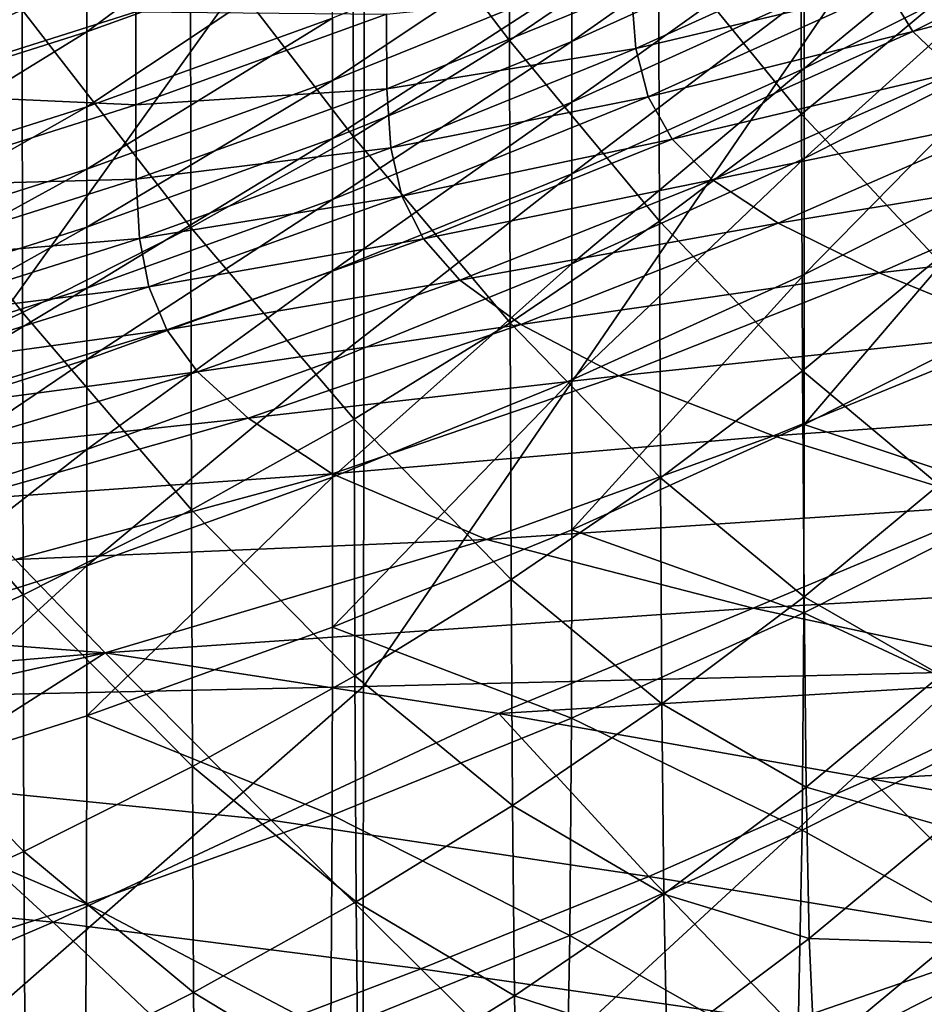
# Model space of a CAD drawing. Extents: x -0.025 to 0.025, y -0.096 to 0.025.
# Drawn here: x 0.004 to 0.005, y -0.093 to -0.091 of the extents above; entities that cross this region are included whole.
import ezdxf

# ---------------------------------------------------------------- set-up
doc = ezdxf.new("R2010")
doc.units = 0
doc.header["$MEASUREMENT"] = 0
doc.layers.get('0').update_dxf_attribs({"linetype": 'CONTINUOUS'})

msp = doc.modelspace()

# ---------------------------------------------------------------- linework, layer by layer
for points in [[(0.0045886, -0.091141, 0.1088055), (0.0043339, -0.090805, 0.1094632), (0.0045879, -0.0906482, 0.1093104)], [(0.0048315, -0.0909754, 0.1086442), (0.0045886, -0.091141, 0.1088055), (0.0045879, -0.0906482, 0.1093104)], [(0.0037953, -0.091091, 0.1097417), (0.003512, -0.0912196, 0.1098669), (0.0035117, -0.0907018, 0.1103979)], [(0.004351, -0.0921931, 0.1216979), (0.0053351, -0.0921691, 0.1212966), (0.0053382, -0.0907495, 0.1212904)], [(0.004351, -0.0921931, 0.1216979), (0.0053382, -0.0907495, 0.1212904), (0.0043526, -0.0907632, 0.1216947)], [(0.0033116, -0.0922162, 0.1220311), (0.004351, -0.0921931, 0.1216979), (0.0043526, -0.0907632, 0.1216947)], [(0.0033116, -0.0922162, 0.1220311), (0.0043526, -0.0907632, 0.1216947), (0.0033123, -0.0907799, 0.1220298)], [(0.0050639, -0.0912609, 0.1080045), (0.0048315, -0.0909754, 0.1086442), (0.0050626, -0.0908014, 0.1084747)], [(0.0052828, -0.0910789, 0.1078272), (0.0050639, -0.0912609, 0.1080045), (0.0050626, -0.0908014, 0.1084747)], [(0.0043345, -0.0912978, 0.1089582), (0.0040695, -0.0909527, 0.109607), (0.0043339, -0.090805, 0.1094632)], [(0.0045886, -0.091141, 0.1088055), (0.0043345, -0.0912978, 0.1089582), (0.0043339, -0.090805, 0.1094632)], [(0.0039005, -0.0911266, 0.1133846), (0.0043004, -0.0909822, 0.113244), (0.0043004, -0.0908309, 0.1133995)], [(0.0039005, -0.0911266, 0.1133846), (0.0043004, -0.0908309, 0.1133995), (0.0039006, -0.0909752, 0.1135401)], [(0.0046899, -0.0911422, 0.1127631), (0.0050682, -0.0909706, 0.112596), (0.0050682, -0.0908763, 0.1126927)], [(0.0046899, -0.0911422, 0.1127631), (0.0050682, -0.0908763, 0.1126927), (0.0046899, -0.091048, 0.1128599)], [(0.0050682, -0.0911863, 0.1123744), (0.0054344, -0.0910016, 0.1121946), (0.0054344, -0.090885, 0.1123143)], [(0.0050682, -0.0911863, 0.1123744), (0.0054344, -0.090885, 0.1123143), (0.0050682, -0.0910697, 0.1124941)], [(0.0043004, -0.0912062, 0.113014), (0.0046899, -0.091048, 0.1128599), (0.0046899, -0.0909461, 0.1129645)], [(0.0043004, -0.0912062, 0.113014), (0.0046899, -0.0909461, 0.1129645), (0.0043004, -0.0911044, 0.1131186)], [(0.0056221, -0.0909384, 0.1125481), (0.005245, -0.0911259, 0.1127305), (0.0052032, -0.0910568, 0.1127582)], [(0.0056937, -0.0910073, 0.1125527), (0.005245, -0.0911259, 0.1127305), (0.0056221, -0.0909384, 0.1125481)], [(0.0040701, -0.0914456, 0.1091021), (0.0037953, -0.091091, 0.1097417), (0.0040695, -0.0909527, 0.109607)], [(0.0043345, -0.0912978, 0.1089582), (0.0040701, -0.0914456, 0.1091021), (0.0040695, -0.0909527, 0.109607)], [(0.0034913, -0.0912567, 0.1135112), (0.0039005, -0.0911266, 0.1133846), (0.0039006, -0.0909752, 0.1135401)], [(0.0034913, -0.0912567, 0.1135112), (0.0039006, -0.0909752, 0.1135401), (0.0034913, -0.0911053, 0.1136667)], [(0.0048326, -0.091435, 0.108174), (0.0045886, -0.091141, 0.1088055), (0.0048315, -0.0909754, 0.1086442)], [(0.0046899, -0.0912414, 0.1126613), (0.0050682, -0.0910697, 0.1124941), (0.0050682, -0.0909706, 0.112596)], [(0.0046899, -0.0912414, 0.1126613), (0.0050682, -0.0909706, 0.112596), (0.0046899, -0.0911422, 0.1127631)], [(0.0051817, -0.090978, 0.112817), (0.0047944, -0.0911538, 0.1129881), (0.004787, -0.0910575, 0.1130789)], [(0.0052032, -0.0910568, 0.1127582), (0.0047944, -0.0911538, 0.1129881), (0.0051817, -0.090978, 0.112817)], [(0.0050639, -0.0912609, 0.1080045), (0.0048326, -0.091435, 0.108174), (0.0048315, -0.0909754, 0.1086442)], [(0.0039005, -0.0912487, 0.1132592), (0.0043004, -0.0911044, 0.1131186), (0.0043004, -0.0909822, 0.113244)], [(0.0039005, -0.0912487, 0.1132592), (0.0043004, -0.0909822, 0.113244), (0.0039005, -0.0911266, 0.1133846)], [(0.0050682, -0.0913329, 0.1122239), (0.0054344, -0.0911482, 0.112044), (0.0054344, -0.0910016, 0.1121946)], [(0.0050682, -0.0913329, 0.1122239), (0.0054344, -0.0910016, 0.1121946), (0.0050682, -0.0911863, 0.1123744)], [(0.0056937, -0.0910073, 0.1125527), (0.0053149, -0.0911926, 0.1127329), (0.005245, -0.0911259, 0.1127305)], [(0.0039801, -0.0910939, 0.1136587), (0.0035624, -0.0912266, 0.1137879), (0.0035623, -0.0910505, 0.1139682)], [(0.0043004, -0.0913005, 0.1129172), (0.0046899, -0.0911422, 0.1127631), (0.0046899, -0.091048, 0.1128599)], [(0.0043004, -0.0913005, 0.1129172), (0.0046899, -0.091048, 0.1128599), (0.0043004, -0.0912062, 0.113014)], [(0.004787, -0.0910575, 0.1130789), (0.0043892, -0.0912193, 0.1132364), (0.0043882, -0.091098, 0.1133598)], [(0.0047944, -0.0911538, 0.1129881), (0.0043892, -0.0912193, 0.1132364), (0.004787, -0.0910575, 0.1130789)], [(0.0052032, -0.0910568, 0.1127582), (0.0048145, -0.0912325, 0.1129292), (0.0047944, -0.0911538, 0.1129881)], [(0.005245, -0.0911259, 0.1127305), (0.0048145, -0.0912325, 0.1129292), (0.0052032, -0.0910568, 0.1127582)], [(0.0046899, -0.091358, 0.1125416), (0.0050682, -0.0911863, 0.1123744), (0.0050682, -0.0910697, 0.1124941)], [(0.0046899, -0.091358, 0.1125416), (0.0050682, -0.0910697, 0.1124941), (0.0046899, -0.0912414, 0.1126613)], [(0.0037958, -0.0915839, 0.1092368), (0.003512, -0.0912196, 0.1098669), (0.0037953, -0.091091, 0.1097417)], [(0.0040701, -0.0914456, 0.1091021), (0.0037958, -0.0915839, 0.1092368), (0.0037953, -0.091091, 0.1097417)], [(0.0052847, -0.0914968, 0.1074003), (0.0050639, -0.0912609, 0.1080045), (0.0052828, -0.0910789, 0.1078272)], [(0.0039801, -0.0912454, 0.1135033), (0.0035624, -0.0912266, 0.1137879), (0.0039801, -0.0910939, 0.1136587)], [(0.0039005, -0.0913506, 0.1131546), (0.0043004, -0.0912062, 0.113014), (0.0043004, -0.0911044, 0.1131186)], [(0.0039005, -0.0913506, 0.1131546), (0.0043004, -0.0911044, 0.1131186), (0.0039005, -0.0912487, 0.1132592)], [(0.0043882, -0.091098, 0.1133598), (0.0039801, -0.0912454, 0.1135033), (0.0039801, -0.0910939, 0.1136587)], [(0.0043892, -0.0912193, 0.1132364), (0.0039801, -0.0912454, 0.1135033), (0.0043882, -0.091098, 0.1133598)], [(0.0034913, -0.0913788, 0.1133859), (0.0039005, -0.0912487, 0.1132592), (0.0039005, -0.0911266, 0.1133846)], [(0.0034913, -0.0913788, 0.1133859), (0.0039005, -0.0911266, 0.1133846), (0.0034913, -0.0912567, 0.1135112)], [(0.005245, -0.0911259, 0.1127305), (0.0048535, -0.0913014, 0.1129012), (0.0048145, -0.0912325, 0.1129292)], [(0.0053149, -0.0911926, 0.1127329), (0.0048535, -0.0913014, 0.1129012), (0.005245, -0.0911259, 0.1127305)], [(0.0043004, -0.0913996, 0.1128154), (0.0046899, -0.0912414, 0.1126613), (0.0046899, -0.0911422, 0.1127631)], [(0.0043004, -0.0913996, 0.1128154), (0.0046899, -0.0911422, 0.1127631), (0.0043004, -0.0913005, 0.1129172)], [(0.0045897, -0.0916006, 0.1083353), (0.0043345, -0.0912978, 0.1089582), (0.0045886, -0.091141, 0.1088055)], [(0.0047944, -0.0911538, 0.1129881), (0.0043957, -0.0913156, 0.1131457), (0.0043892, -0.0912193, 0.1132364)], [(0.0048145, -0.0912325, 0.1129292), (0.0043957, -0.0913156, 0.1131457), (0.0047944, -0.0911538, 0.1129881)], [(0.0048326, -0.091435, 0.108174), (0.0045897, -0.0916006, 0.1083353), (0.0045886, -0.091141, 0.1088055)], [(0.0050682, -0.0915221, 0.1120297), (0.0054344, -0.0913374, 0.1118498), (0.0054344, -0.0911482, 0.112044)], [(0.0050682, -0.0915221, 0.1120297), (0.0054344, -0.0911482, 0.112044), (0.0050682, -0.0913329, 0.1122239)], [(0.0046899, -0.0915046, 0.1123911), (0.0050682, -0.0913329, 0.1122239), (0.0050682, -0.0911863, 0.1123744)], [(0.0046899, -0.0915046, 0.1123911), (0.0050682, -0.0911863, 0.1123744), (0.0046899, -0.091358, 0.1125416)], [(0.0053149, -0.0911926, 0.1127329), (0.0049194, -0.0913679, 0.1129031), (0.0048535, -0.0913014, 0.1129012)], [(0.0054238, -0.0912641, 0.112764), (0.0049194, -0.0913679, 0.1129031), (0.0053149, -0.0911926, 0.1127329)], [(0.0037958, -0.0915839, 0.1092368), (0.0035125, -0.0917125, 0.109362), (0.003512, -0.0912196, 0.1098669)], [(0.0039005, -0.0914449, 0.1130578), (0.0043004, -0.0913005, 0.1129172), (0.0043004, -0.0912062, 0.113014)], [(0.0039005, -0.0914449, 0.1130578), (0.0043004, -0.0912062, 0.113014), (0.0039005, -0.0913506, 0.1131546)], [(0.0043892, -0.0912193, 0.1132364), (0.0039809, -0.0913667, 0.1133799), (0.0039801, -0.0912454, 0.1135033)], [(0.0043957, -0.0913156, 0.1131457), (0.0039809, -0.0913667, 0.1133799), (0.0043892, -0.0912193, 0.1132364)], [(0.0039801, -0.0912454, 0.1135033), (0.0035625, -0.091378, 0.1136325), (0.0035624, -0.0912266, 0.1137879)], [(0.0048145, -0.0912325, 0.1129292), (0.0044136, -0.0913946, 0.113087), (0.0043957, -0.0913156, 0.1131457)], [(0.0048535, -0.0913014, 0.1129012), (0.0044136, -0.0913946, 0.113087), (0.0048145, -0.0912325, 0.1129292)], [(0.0034913, -0.0914807, 0.1132812), (0.0039005, -0.0913506, 0.1131546), (0.0039005, -0.0912487, 0.1132592)], [(0.0034913, -0.0914807, 0.1132812), (0.0039005, -0.0912487, 0.1132592), (0.0034913, -0.0913788, 0.1133859)], [(0.0039809, -0.0913667, 0.1133799), (0.0035625, -0.091378, 0.1136325), (0.0039801, -0.0912454, 0.1135033)], [(0.0043004, -0.0915162, 0.1126957), (0.0046899, -0.091358, 0.1125416), (0.0046899, -0.0912414, 0.1126613)], [(0.0043004, -0.0915162, 0.1126957), (0.0046899, -0.0912414, 0.1126613), (0.0043004, -0.0913996, 0.1128154)], [(0.0050657, -0.0916789, 0.1075776), (0.0048326, -0.091435, 0.108174), (0.0050639, -0.0912609, 0.1080045)], [(0.0054238, -0.0912641, 0.112764), (0.0050263, -0.0914385, 0.112933), (0.0049194, -0.0913679, 0.1129031)], [(0.0055837, -0.0913472, 0.1128224), (0.0050263, -0.0914385, 0.112933), (0.0054238, -0.0912641, 0.112764)], [(0.0052847, -0.0914968, 0.1074003), (0.0050657, -0.0916789, 0.1075776), (0.0050639, -0.0912609, 0.1080045)], [(0.0039005, -0.091544, 0.112956), (0.0043004, -0.0913996, 0.1128154), (0.0043004, -0.0913005, 0.1129172)], [(0.0039005, -0.091544, 0.112956), (0.0043004, -0.0913005, 0.1129172), (0.0039005, -0.0914449, 0.1130578)], [(0.0043356, -0.0917575, 0.1084881), (0.0040701, -0.0914456, 0.1091021), (0.0043345, -0.0912978, 0.1089582)], [(0.0045897, -0.0916006, 0.1083353), (0.0043356, -0.0917575, 0.1084881), (0.0043345, -0.0912978, 0.1089582)], [(0.0043957, -0.0913156, 0.1131457), (0.0039864, -0.0914631, 0.1132893), (0.0039809, -0.0913667, 0.1133799)], [(0.0044136, -0.0913946, 0.113087), (0.0039864, -0.0914631, 0.1132893), (0.0043957, -0.0913156, 0.1131457)], [(0.0048535, -0.0913014, 0.1129012), (0.0044485, -0.091464, 0.1130592), (0.0044136, -0.0913946, 0.113087)], [(0.0049194, -0.0913679, 0.1129031), (0.0044485, -0.091464, 0.1130592), (0.0048535, -0.0913014, 0.1129012)], [(0.0046899, -0.0916938, 0.1121968), (0.0050682, -0.0915221, 0.1120297), (0.0050682, -0.0913329, 0.1122239)], [(0.0046899, -0.0916938, 0.1121968), (0.0050682, -0.0913329, 0.1122239), (0.0046899, -0.0915046, 0.1123911)], [(0.0055837, -0.0913472, 0.1128224), (0.0051902, -0.0915195, 0.1129889), (0.0050263, -0.0914385, 0.112933)], [(0.0050682, -0.0917664, 0.1117788), (0.0054344, -0.0915817, 0.1115989), (0.0054344, -0.0913374, 0.1118498)], [(0.0050682, -0.0917664, 0.1117788), (0.0054344, -0.0913374, 0.1118498), (0.0050682, -0.0915221, 0.1120297)], [(0.0058064, -0.0914488, 0.1129064), (0.0051902, -0.0915195, 0.1129889), (0.0055837, -0.0913472, 0.1128224)], [(0.0034913, -0.0915749, 0.1131845), (0.0039005, -0.0914449, 0.1130578), (0.0039005, -0.0913506, 0.1131546)], [(0.0034913, -0.0915749, 0.1131845), (0.0039005, -0.0913506, 0.1131546), (0.0034913, -0.0914807, 0.1132812)], [(0.0043004, -0.0916628, 0.1125452), (0.0046899, -0.0915046, 0.1123911), (0.0046899, -0.091358, 0.1125416)], [(0.0043004, -0.0916628, 0.1125452), (0.0046899, -0.091358, 0.1125416), (0.0043004, -0.0915162, 0.1126957)], [(0.0039809, -0.0913667, 0.1133799), (0.0035631, -0.0914994, 0.1135091), (0.0035625, -0.091378, 0.1136325)], [(0.0039864, -0.0914631, 0.1132893), (0.0035631, -0.0914994, 0.1135091), (0.0039809, -0.0913667, 0.1133799)], [(0.0049194, -0.0913679, 0.1129031), (0.0045078, -0.0915314, 0.1130617), (0.0044485, -0.091464, 0.1130592)], [(0.0050263, -0.0914385, 0.112933), (0.0045078, -0.0915314, 0.1130617), (0.0049194, -0.0913679, 0.1129031)], [(0.0044136, -0.0913946, 0.113087), (0.0040014, -0.0915423, 0.1132307), (0.0039864, -0.0914631, 0.1132893)], [(0.0044485, -0.091464, 0.1130592), (0.0040014, -0.0915423, 0.1132307), (0.0044136, -0.0913946, 0.113087)], [(0.0039005, -0.0916606, 0.1128363), (0.0043004, -0.0915162, 0.1126957), (0.0043004, -0.0913996, 0.1128154)], [(0.0039005, -0.0916606, 0.1128363), (0.0043004, -0.0913996, 0.1128154), (0.0039005, -0.091544, 0.112956)], [(0.0034913, -0.0916741, 0.1130827), (0.0039005, -0.091544, 0.112956), (0.0039005, -0.0914449, 0.1130578)], [(0.0034913, -0.0916741, 0.1130827), (0.0039005, -0.0914449, 0.1130578), (0.0034913, -0.0915749, 0.1131845)], [(0.004071, -0.0919053, 0.108632), (0.0037958, -0.0915839, 0.1092368), (0.0040701, -0.0914456, 0.1091021)], [(0.0043356, -0.0917575, 0.1084881), (0.004071, -0.0919053, 0.108632), (0.0040701, -0.0914456, 0.1091021)], [(0.0050263, -0.0914385, 0.112933), (0.0046071, -0.0916036, 0.1130927), (0.0045078, -0.0915314, 0.1130617)], [(0.0048344, -0.091853, 0.1077472), (0.0045897, -0.0916006, 0.1083353), (0.0048326, -0.091435, 0.108174)], [(0.0051902, -0.0915195, 0.1129889), (0.0046071, -0.0916036, 0.1130927), (0.0050263, -0.0914385, 0.112933)], [(0.0050657, -0.0916789, 0.1075776), (0.0048344, -0.091853, 0.1077472), (0.0048326, -0.091435, 0.108174)], [(0.0058064, -0.0914488, 0.1129064), (0.0054286, -0.0916168, 0.1130683), (0.0051902, -0.0915195, 0.1129889)], [(0.0039864, -0.0914631, 0.1132893), (0.0035673, -0.0915957, 0.1134184), (0.0035631, -0.0914994, 0.1135091)], [(0.0040014, -0.0915423, 0.1132307), (0.0035673, -0.0915957, 0.1134184), (0.0039864, -0.0914631, 0.1132893)], [(0.0044485, -0.091464, 0.1130592), (0.0040307, -0.0916122, 0.1132032), (0.0040014, -0.0915423, 0.1132307)], [(0.0045078, -0.0915314, 0.1130617), (0.0040307, -0.0916122, 0.1132032), (0.0044485, -0.091464, 0.1130592)], [(0.0043004, -0.091852, 0.1123509), (0.0046899, -0.0916938, 0.1121968), (0.0046899, -0.0915046, 0.1123911)], [(0.0043004, -0.091852, 0.1123509), (0.0046899, -0.0915046, 0.1123911), (0.0043004, -0.0916628, 0.1125452)], [(0.0052874, -0.0918649, 0.1070255), (0.0050657, -0.0916789, 0.1075776), (0.0052847, -0.0914968, 0.1074003)], [(0.0039005, -0.0918072, 0.1126858), (0.0043004, -0.0916628, 0.1125452), (0.0043004, -0.0915162, 0.1126957)], [(0.0039005, -0.0918072, 0.1126858), (0.0043004, -0.0915162, 0.1126957), (0.0039005, -0.0916606, 0.1128363)], [(0.0051902, -0.0915195, 0.1129889), (0.0047666, -0.091687, 0.1131502), (0.0046071, -0.0916036, 0.1130927)], [(0.0046899, -0.0919381, 0.111946), (0.0050682, -0.0917664, 0.1117788), (0.0050682, -0.0915221, 0.1120297)], [(0.0046899, -0.0919381, 0.111946), (0.0050682, -0.0915221, 0.1120297), (0.0046899, -0.0916938, 0.1121968)], [(0.0054286, -0.0916168, 0.1130683), (0.0047666, -0.091687, 0.1131502), (0.0051902, -0.0915195, 0.1129889)], [(0.0045078, -0.0915314, 0.1130617), (0.0040805, -0.0916805, 0.1132063), (0.0040307, -0.0916122, 0.1132032)], [(0.0046071, -0.0916036, 0.1130927), (0.0040805, -0.0916805, 0.1132063), (0.0045078, -0.0915314, 0.1130617)], [(0.0034913, -0.0917907, 0.1129629), (0.0039005, -0.0916606, 0.1128363), (0.0039005, -0.091544, 0.112956)], [(0.0034913, -0.0917907, 0.1129629), (0.0039005, -0.091544, 0.112956), (0.0034913, -0.0916741, 0.1130827)], [(0.0040014, -0.0915423, 0.1132307), (0.0035788, -0.0916748, 0.1133596), (0.0035673, -0.0915957, 0.1134184)], [(0.0040307, -0.0916122, 0.1132032), (0.0035788, -0.0916748, 0.1133596), (0.0040014, -0.0915423, 0.1132307)], [(0.0037967, -0.0920436, 0.1087667), (0.0035125, -0.0917125, 0.109362), (0.0037958, -0.0915839, 0.1092368)], [(0.004071, -0.0919053, 0.108632), (0.0037967, -0.0920436, 0.1087667), (0.0037958, -0.0915839, 0.1092368)], [(0.0050682, -0.0917664, 0.1117788), (0.0054339, -0.0918883, 0.1112833), (0.0054344, -0.0915817, 0.1115989)], [(0.0046071, -0.0916036, 0.1130927), (0.0041633, -0.0917561, 0.11324), (0.0040805, -0.0916805, 0.1132063)], [(0.0047666, -0.091687, 0.1131502), (0.0041633, -0.0917561, 0.11324), (0.0046071, -0.0916036, 0.1130927)], [(0.0045913, -0.0920187, 0.1079086), (0.0043356, -0.0917575, 0.1084881), (0.0045897, -0.0916006, 0.1083353)], [(0.0048344, -0.091853, 0.1077472), (0.0045913, -0.0920187, 0.1079086), (0.0045897, -0.0916006, 0.1083353)], [(0.0040307, -0.0916122, 0.1132032), (0.0036011, -0.0917443, 0.1133318), (0.0035788, -0.0916748, 0.1133596)], [(0.0040805, -0.0916805, 0.1132063), (0.0036011, -0.0917443, 0.1133318), (0.0040307, -0.0916122, 0.1132032)], [(0.0054286, -0.0916168, 0.1130683), (0.0050187, -0.0917849, 0.1132294), (0.0047666, -0.091687, 0.1131502)], [(0.0050187, -0.0917849, 0.1132294), (0.0054286, -0.0916168, 0.1130683), (0.0057505, -0.0917328, 0.1131671)], [(0.0034913, -0.0919373, 0.1128124), (0.0039005, -0.0918072, 0.1126858), (0.0039005, -0.0916606, 0.1128363)], [(0.0034913, -0.0919373, 0.1128124), (0.0039005, -0.0916606, 0.1128363), (0.0034913, -0.0917907, 0.1129629)], [(0.0039005, -0.0919964, 0.1124915), (0.0043004, -0.091852, 0.1123509), (0.0043004, -0.0916628, 0.1125452)], [(0.0039005, -0.0919964, 0.1124915), (0.0043004, -0.0916628, 0.1125452), (0.0039005, -0.0918072, 0.1126858)], [(0.0040805, -0.0916805, 0.1132063), (0.0036385, -0.0918124, 0.1133346), (0.0036011, -0.0917443, 0.1133318)], [(0.0041633, -0.0917561, 0.11324), (0.0036385, -0.0918124, 0.1133346), (0.0040805, -0.0916805, 0.1132063)], [(0.0050682, -0.092047, 0.1072029), (0.0048344, -0.091853, 0.1077472), (0.0050657, -0.0916789, 0.1075776)], [(0.0052874, -0.0918649, 0.1070255), (0.0050682, -0.092047, 0.1072029), (0.0050657, -0.0916789, 0.1075776)], [(0.0047666, -0.091687, 0.1131502), (0.0043001, -0.0918469, 0.1133036), (0.0041633, -0.0917561, 0.11324)], [(0.0050187, -0.0917849, 0.1132294), (0.0043001, -0.0918469, 0.1133036), (0.0047666, -0.091687, 0.1131502)], [(0.0043004, -0.0920963, 0.1121001), (0.0046899, -0.0919381, 0.111946), (0.0046899, -0.0916938, 0.1121968)], [(0.0043004, -0.0920963, 0.1121001), (0.0046899, -0.0916938, 0.1121968), (0.0043004, -0.091852, 0.1123509)], [(0.0037967, -0.0920436, 0.1087667), (0.0035133, -0.0921722, 0.108892), (0.0035125, -0.0917125, 0.109362)], [(0.0050187, -0.0917849, 0.1132294), (0.0057505, -0.0917328, 0.1131671), (0.0053855, -0.0918978, 0.1133241)], [(0.0041633, -0.0917561, 0.11324), (0.0036967, -0.091889, 0.1133689), (0.0036385, -0.0918124, 0.1133346)], [(0.0043001, -0.0918469, 0.1133036), (0.0036967, -0.091889, 0.1133689), (0.0041633, -0.0917561, 0.11324)], [(0.0043371, -0.0921757, 0.1080614), (0.004071, -0.0919053, 0.108632), (0.0043356, -0.0917575, 0.1084881)], [(0.0045913, -0.0920187, 0.1079086), (0.0043371, -0.0921757, 0.1080614), (0.0043356, -0.0917575, 0.1084881)], [(0.0046899, -0.0919381, 0.111946), (0.0050678, -0.0920729, 0.1114632), (0.0050682, -0.0917664, 0.1117788)], [(0.0050682, -0.0917664, 0.1117788), (0.0050678, -0.0920729, 0.1114632), (0.0054339, -0.0918883, 0.1112833)], [(0.0050187, -0.0917849, 0.1132294), (0.0045512, -0.0919536, 0.1133897), (0.0043001, -0.0918469, 0.1133036)], [(0.0045512, -0.0919536, 0.1133897), (0.0050187, -0.0917849, 0.1132294), (0.0053855, -0.0918978, 0.1133241)], [(0.0034913, -0.0921264, 0.1126182), (0.0039005, -0.0919964, 0.1124915), (0.0039005, -0.0918072, 0.1126858)], [(0.0034913, -0.0921264, 0.1126182), (0.0039005, -0.0918072, 0.1126858), (0.0034913, -0.0919373, 0.1128124)], [(0.0043001, -0.0918469, 0.1133036), (0.0037839, -0.0919862, 0.1134379), (0.0036967, -0.091889, 0.1133689)], [(0.0045512, -0.0919536, 0.1133897), (0.0037839, -0.0919862, 0.1134379), (0.0043001, -0.0918469, 0.1133036)], [(0.0039005, -0.0922407, 0.1122407), (0.0043004, -0.0920963, 0.1121001), (0.0043004, -0.091852, 0.1123509)], [(0.0039005, -0.0922407, 0.1122407), (0.0043004, -0.091852, 0.1123509), (0.0039005, -0.0919964, 0.1124915)], [(0.0048368, -0.0922213, 0.1073726), (0.0045913, -0.0920187, 0.1079086), (0.0048344, -0.091853, 0.1077472)], [(0.0050682, -0.092047, 0.1072029), (0.0048368, -0.0922213, 0.1073726), (0.0048344, -0.091853, 0.1077472)], [(0.0052909, -0.0921747, 0.1067115), (0.0050682, -0.092047, 0.1072029), (0.0052874, -0.0918649, 0.1070255)], [(0.0050678, -0.0920729, 0.1114632), (0.0054309, -0.0922428, 0.1109135), (0.0054339, -0.0918883, 0.1112833)], [(0.0040725, -0.0923235, 0.1082054), (0.0037967, -0.0920436, 0.1087667), (0.004071, -0.0919053, 0.108632)], [(0.0043371, -0.0921757, 0.1080614), (0.0040725, -0.0923235, 0.1082054), (0.004071, -0.0919053, 0.108632)], [(0.0045512, -0.0919536, 0.1133897), (0.0053855, -0.0918978, 0.1133241), (0.0049853, -0.0920654, 0.1134822)], [(0.0049853, -0.0920654, 0.1134822), (0.0053855, -0.0918978, 0.1133241), (0.0058363, -0.0920165, 0.113425)], [(0.0043004, -0.0920963, 0.1121001), (0.0046896, -0.0922446, 0.1116303), (0.0046899, -0.0919381, 0.111946)], [(0.0046899, -0.0919381, 0.111946), (0.0046896, -0.0922446, 0.1116303), (0.0050678, -0.0920729, 0.1114632)], [(0.0045512, -0.0919536, 0.1133897), (0.0039304, -0.0921383, 0.1135635), (0.0037839, -0.0919862, 0.1134379)], [(0.0039304, -0.0921383, 0.1135635), (0.0045512, -0.0919536, 0.1133897), (0.0049853, -0.0920654, 0.1134822)], [(0.0039304, -0.0921383, 0.1135635), (0.0032356, -0.0920853, 0.1135358), (0.0037839, -0.0919862, 0.1134379)], [(0.0034913, -0.0923707, 0.1123673), (0.0039005, -0.0922407, 0.1122407), (0.0039005, -0.0919964, 0.1124915)], [(0.0034913, -0.0923707, 0.1123673), (0.0039005, -0.0919964, 0.1124915), (0.0034913, -0.0921264, 0.1126182)], [(0.0045936, -0.092387, 0.107534), (0.0043371, -0.0921757, 0.1080614), (0.0045913, -0.0920187, 0.1079086)], [(0.0048368, -0.0922213, 0.1073726), (0.0045936, -0.092387, 0.107534), (0.0045913, -0.0920187, 0.1079086)], [(0.0049853, -0.0920654, 0.1134822), (0.0058363, -0.0920165, 0.113425), (0.0055187, -0.0921804, 0.1135786)], [(0.0037981, -0.0924619, 0.1083402), (0.0035133, -0.0921722, 0.108892), (0.0037967, -0.0920436, 0.1087667)], [(0.0040725, -0.0923235, 0.1082054), (0.0037981, -0.0924619, 0.1083402), (0.0037967, -0.0920436, 0.1087667)], [(0.0050716, -0.092357, 0.106889), (0.0048368, -0.0922213, 0.1073726), (0.0050682, -0.092047, 0.1072029)], [(0.0052909, -0.0921747, 0.1067115), (0.0050716, -0.092357, 0.106889), (0.0050682, -0.092047, 0.1072029)], [(0.0039304, -0.0921383, 0.1135635), (0.0049853, -0.0920654, 0.1134822), (0.0045712, -0.0922369, 0.1136412)], [(0.0045712, -0.0922369, 0.1136412), (0.0049853, -0.0920654, 0.1134822), (0.0055187, -0.0921804, 0.1135786)], [(0.0039304, -0.0921383, 0.1135635), (0.0031985, -0.0922002, 0.1136299), (0.0032356, -0.0920853, 0.1135358)], [(0.0046896, -0.0922446, 0.1116303), (0.005065, -0.0924273, 0.1110933), (0.0050678, -0.0920729, 0.1114632)], [(0.0050678, -0.0920729, 0.1114632), (0.005065, -0.0924273, 0.1110933), (0.0054309, -0.0922428, 0.1109135)], [(0.0039005, -0.0922407, 0.1122407), (0.0043001, -0.0924029, 0.1117844), (0.0043004, -0.0920963, 0.1121001)], [(0.0043004, -0.0920963, 0.1121001), (0.0043001, -0.0924029, 0.1117844), (0.0046896, -0.0922446, 0.1116303)], [(0.0039304, -0.0921383, 0.1135635), (0.0035984, -0.0923501, 0.1137515), (0.0030193, -0.092344, 0.1137535)], [(0.0039304, -0.0921383, 0.1135635), (0.0030193, -0.092344, 0.1137535), (0.0031985, -0.0922002, 0.1136299)], [(0.0039304, -0.0921383, 0.1135635), (0.0042006, -0.0924111, 0.1137988), (0.0035984, -0.0923501, 0.1137515)], [(0.0039304, -0.0921383, 0.1135635), (0.0045712, -0.0922369, 0.1136412), (0.0042006, -0.0924111, 0.1137988)], [(0.0037981, -0.0924619, 0.1083402), (0.0035146, -0.0925905, 0.1084655), (0.0035133, -0.0921722, 0.108892)], [(0.0043393, -0.092544, 0.107687), (0.0040725, -0.0923235, 0.1082054), (0.0043371, -0.0921757, 0.1080614)], [(0.0045936, -0.092387, 0.107534), (0.0043393, -0.092544, 0.107687), (0.0043371, -0.0921757, 0.1080614)], [(0.00435, -0.0930793, 0.1216996), (0.0053332, -0.0930492, 0.1213001), (0.0053351, -0.0921691, 0.1212966)], [(0.00435, -0.0930793, 0.1216996), (0.0053351, -0.0921691, 0.1212966), (0.004351, -0.0921931, 0.1216979)], [(0.0045712, -0.0922369, 0.1136412), (0.0055187, -0.0921804, 0.1135786), (0.0051763, -0.0923437, 0.1137297)], [(0.0050716, -0.092357, 0.106889), (0.0052909, -0.0921747, 0.1067115), (0.0052959, -0.0924212, 0.1064643)], [(0.0051763, -0.0923437, 0.1137297), (0.0055187, -0.0921804, 0.1135786), (0.0060927, -0.0922929, 0.1136739)], [(0.0033112, -0.0931062, 0.1220318), (0.00435, -0.0930793, 0.1216996), (0.004351, -0.0921931, 0.1216979)], [(0.0033112, -0.0931062, 0.1220318), (0.004351, -0.0921931, 0.1216979), (0.0033116, -0.0922162, 0.1220311)], [(0.00484, -0.0925314, 0.1070588), (0.0045936, -0.092387, 0.107534), (0.0048368, -0.0922213, 0.1073726)], [(0.0050716, -0.092357, 0.106889), (0.00484, -0.0925314, 0.1070588), (0.0048368, -0.0922213, 0.1073726)], [(0.0034913, -0.0923707, 0.1123673), (0.0039002, -0.0925472, 0.111925), (0.0039005, -0.0922407, 0.1122407)], [(0.0039005, -0.0922407, 0.1122407), (0.0039002, -0.0925472, 0.111925), (0.0043001, -0.0924029, 0.1117844)], [(0.0045712, -0.0922369, 0.1136412), (0.0048154, -0.0925025, 0.1138744), (0.0042006, -0.0924111, 0.1137988)], [(0.0043001, -0.0924029, 0.1117844), (0.004687, -0.0925989, 0.1112604), (0.0046896, -0.0922446, 0.1116303)], [(0.0045712, -0.0922369, 0.1136412), (0.0051763, -0.0923437, 0.1137297), (0.0048154, -0.0925025, 0.1138744)], [(0.0046896, -0.0922446, 0.1116303), (0.004687, -0.0925989, 0.1112604), (0.005065, -0.0924273, 0.1110933)], [(0.005065, -0.0924273, 0.1110933), (0.0054228, -0.0926254, 0.1105049), (0.0054309, -0.0922428, 0.1109135)], [(0.0051763, -0.0923437, 0.1137297), (0.0060927, -0.0922929, 0.1136739), (0.0057955, -0.0924535, 0.1138225)], [(0.0040745, -0.0926919, 0.107831), (0.0037981, -0.0924619, 0.1083402), (0.0040725, -0.0923235, 0.1082054)], [(0.0043393, -0.092544, 0.107687), (0.0040745, -0.0926919, 0.107831), (0.0040725, -0.0923235, 0.1082054)], [(0.0051763, -0.0923437, 0.1137297), (0.0054374, -0.0926035, 0.1139601), (0.0048154, -0.0925025, 0.1138744)], [(0.0051763, -0.0923437, 0.1137297), (0.0057955, -0.0924535, 0.1138225), (0.0054374, -0.0926035, 0.1139601)], [(0.0035984, -0.0923501, 0.1137515), (0.0038457, -0.0925772, 0.1139472), (0.0032757, -0.0925217, 0.1139031)], [(0.0035984, -0.0923501, 0.1137515), (0.0042006, -0.0924111, 0.1137988), (0.0038457, -0.0925772, 0.1139472)], [(0.00484, -0.0925314, 0.1070588), (0.0050716, -0.092357, 0.106889), (0.0050764, -0.0926037, 0.106642)], [(0.0050716, -0.092357, 0.106889), (0.0052959, -0.0924212, 0.1064643), (0.0050764, -0.0926037, 0.106642)], [(0.0034913, -0.0923707, 0.1123673), (0.003491, -0.0926773, 0.1120516), (0.0039002, -0.0925472, 0.111925)], [(0.0045967, -0.0926972, 0.1072204), (0.0043393, -0.092544, 0.107687), (0.0045936, -0.092387, 0.107534)], [(0.00484, -0.0925314, 0.1070588), (0.0045967, -0.0926972, 0.1072204), (0.0045936, -0.092387, 0.107534)], [(0.0039002, -0.0925472, 0.111925), (0.0042977, -0.0927571, 0.1114144), (0.0043001, -0.0924029, 0.1117844)], [(0.0043001, -0.0924029, 0.1117844), (0.0042977, -0.0927571, 0.1114144), (0.004687, -0.0925989, 0.1112604)], [(0.0042006, -0.0924111, 0.1137988), (0.0044441, -0.0926533, 0.1140104), (0.0038457, -0.0925772, 0.1139472)], [(0.0042006, -0.0924111, 0.1137988), (0.0048154, -0.0925025, 0.1138744), (0.0044441, -0.0926533, 0.1140104)], [(0.0050764, -0.0926037, 0.106642), (0.0052959, -0.0924212, 0.1064643), (0.005305, -0.0926115, 0.1062796)], [(0.004687, -0.0925989, 0.1112604), (0.0050574, -0.0928097, 0.1106844), (0.005065, -0.0924273, 0.1110933)], [(0.005065, -0.0924273, 0.1110933), (0.0050574, -0.0928097, 0.1106844), (0.0054228, -0.0926254, 0.1105049)], [(0.0038, -0.0928304, 0.1079658), (0.0035146, -0.0925905, 0.1084655), (0.0037981, -0.0924619, 0.1083402)], [(0.0040745, -0.0926919, 0.107831), (0.0038, -0.0928304, 0.1079658), (0.0037981, -0.0924619, 0.1083402)], [(0.0048154, -0.0925025, 0.1138744), (0.0050433, -0.0927394, 0.1140838), (0.0044441, -0.0926533, 0.1140104)], [(0.0048154, -0.0925025, 0.1138744), (0.0054374, -0.0926035, 0.1139601), (0.0050433, -0.0927394, 0.1140838)], [(0.0032757, -0.0925217, 0.1139031), (0.0038457, -0.0925772, 0.1139472), (0.0034847, -0.0927321, 0.1140852)], [(0.0045967, -0.0926972, 0.1072204), (0.00484, -0.0925314, 0.1070588), (0.0048446, -0.0927782, 0.106812)], [(0.00484, -0.0925314, 0.1070588), (0.0050764, -0.0926037, 0.106642), (0.0048446, -0.0927782, 0.106812)], [(0.003491, -0.0926773, 0.1120516), (0.0038981, -0.0929013, 0.1115548), (0.0039002, -0.0925472, 0.111925)], [(0.0039002, -0.0925472, 0.111925), (0.0038981, -0.0929013, 0.1115548), (0.0042977, -0.0927571, 0.1114144)], [(0.0043422, -0.0928544, 0.1073734), (0.0040745, -0.0926919, 0.107831), (0.0043393, -0.092544, 0.107687)], [(0.0045967, -0.0926972, 0.1072204), (0.0043422, -0.0928544, 0.1073734), (0.0043393, -0.092544, 0.107687)], [(0.0038457, -0.0925772, 0.1139472), (0.0040749, -0.0927942, 0.1141371), (0.0034847, -0.0927321, 0.1140852)], [(0.0038457, -0.0925772, 0.1139472), (0.0044441, -0.0926533, 0.1140104), (0.0040749, -0.0927942, 0.1141371)], [(0.0038, -0.0928304, 0.1079658), (0.0035164, -0.0929591, 0.1080912), (0.0035146, -0.0925905, 0.1084655)], [(0.0042977, -0.0927571, 0.1114144), (0.0046799, -0.092981, 0.1108512), (0.004687, -0.0925989, 0.1112604)], [(0.004687, -0.0925989, 0.1112604), (0.0046799, -0.092981, 0.1108512), (0.0050574, -0.0928097, 0.1106844)], [(0.0048446, -0.0927782, 0.106812), (0.0050764, -0.0926037, 0.106642), (0.0050851, -0.0927943, 0.1064576)], [(0.0054374, -0.0926035, 0.1139601), (0.0056127, -0.0928324, 0.1141645), (0.0050433, -0.0927394, 0.1140838)], [(0.0050764, -0.0926037, 0.106642), (0.005305, -0.0926115, 0.1062796), (0.0050851, -0.0927943, 0.1064576)], [(0.0050851, -0.0927943, 0.1064576), (0.005305, -0.0926115, 0.1062796), (0.0053213, -0.0927561, 0.1061502)], [(0.0050574, -0.0928097, 0.1106844), (0.005407, -0.0930164, 0.1100728), (0.0054228, -0.0926254, 0.1105049)], [(0.0044441, -0.0926533, 0.1140104), (0.0046525, -0.0928596, 0.1141929), (0.0040749, -0.0927942, 0.1141371)], [(0.0044441, -0.0926533, 0.1140104), (0.0050433, -0.0927394, 0.1140838), (0.0046525, -0.0928596, 0.1141929)], [(0.003491, -0.0926773, 0.1120516), (0.0034891, -0.0930313, 0.1116814), (0.0038981, -0.0929013, 0.1115548)], [(0.0040773, -0.0930023, 0.1075175), (0.0038, -0.0928304, 0.1079658), (0.0040745, -0.0926919, 0.107831)], [(0.0043422, -0.0928544, 0.1073734), (0.0040773, -0.0930023, 0.1075175), (0.0040745, -0.0926919, 0.107831)], [(0.0043422, -0.0928544, 0.1073734), (0.0045967, -0.0926972, 0.1072204), (0.004601, -0.0929442, 0.1069737)], [(0.0045967, -0.0926972, 0.1072204), (0.0048446, -0.0927782, 0.106812), (0.004601, -0.0929442, 0.1069737)]]:
    msp.add_3dface(points)

doc.saveas('drawing.dxf')
